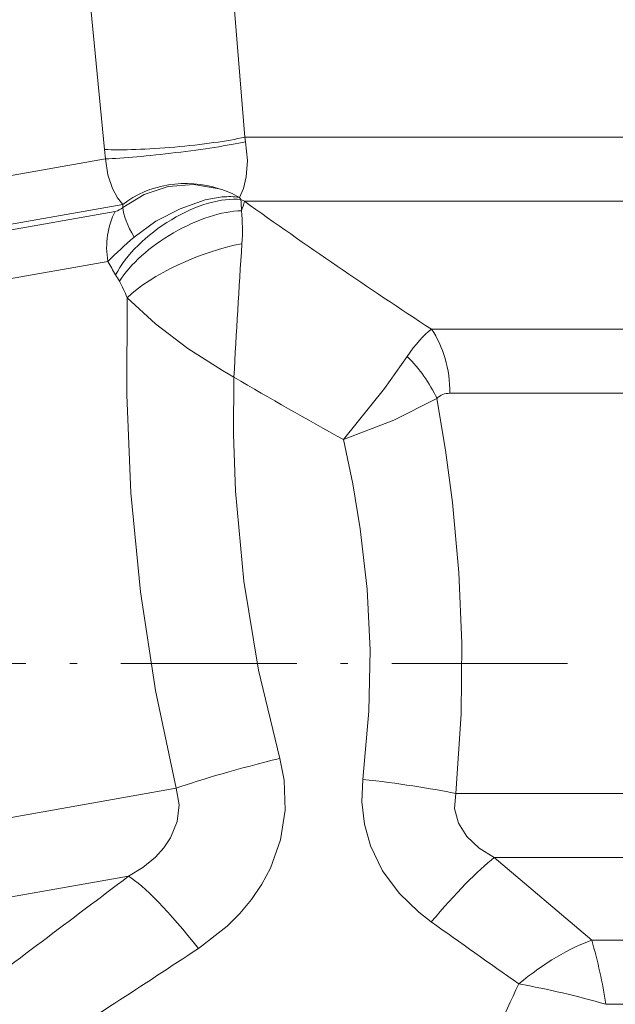
# Model space of a CAD drawing. Extents: x 0 to 210, y 0 to 297.
# Drawn here: x 96 to 109, y 178 to 199 of the extents above; entities that cross this region are included whole.
import ezdxf

# ---------------------------------------------------------------- set-up
doc = ezdxf.new("R2010")
doc.units = 0
doc.linetypes.add('DASHDOT', pattern=[18.5, 12, -3, 0.5, -3])

msp = doc.modelspace()

# ---------------------------------------------------------------- linework, layer by layer
at = {"color": 7, "lineweight": 13}
for p, q in [((100.201508, 204.175674), (100.780907, 196.890854)), ((96.986633, 203.894409), (97.68103, 196.619659)), ((100.780907, 196.890854), (133.911255, 196.890854)), ((100.780907, 196.890854), (100.798759, 196.787598)), ((97.68103, 196.619659), (97.703857, 196.413376)), ((62.640129, 190.230698), (97.703857, 196.413376)), ((63.735359, 189.346786), (98.086784, 195.40387)), ((98.086784, 195.40387), (98.086761, 195.338257)), ((100.693939, 195.512314), (100.664024, 195.563034)), ((100.693939, 195.512314), (100.774261, 195.476639)), ((100.774261, 195.476639), (132.305069, 195.476639)), ((63.899307, 189.252502), (97.922318, 195.251678)), ((64.504822, 188.282257), (97.758888, 194.145844)), ((104.909317, 192.648209), (128.188721, 192.648209)), ((105.315109, 191.234009), (127.772324, 191.234009)), ((72.811356, 177.842072), (99.265564, 182.506668)), ((105.445465, 182.390854), (127.478325, 182.390854)), ((106.295403, 180.976639), (108.449875, 179.148209)), ((106.295403, 180.976639), (126.669037, 180.976639)), ((75.628014, 176.579956), (98.212128, 180.562149)), ((108.449875, 179.148209), (124.501686, 179.148209)), ((108.763474, 177.734009), (124.152313, 177.734009))]:
    msp.add_line(p, q, dxfattribs=at)
at = {"color": 7, "linetype": 'DASHDOT', "lineweight": 13, "ltscale": 0.323525}
msp.add_line((107.915077, 185.262421), (94.974075, 185.262421), dxfattribs=at)
at = {"color": 7, "lineweight": 13}
for points in [[(100.798759, 196.787598), (100.840698, 196.379272), (100.815048, 196.016571), (100.75132, 195.761658), (100.664024, 195.563034)], [(97.703857, 196.413376), (97.755913, 196.057968), (97.856903, 195.758713), (97.968925, 195.55452), (98.086784, 195.40387)], [(98.086761, 195.338257), (98.55732, 195.629028), (99.092232, 195.800415), (99.660332, 195.843903), (100.217865, 195.752686)], [(98.335312, 194.683212), (98.818985, 195.033096), (99.352654, 195.312805), (99.907394, 195.50499), (100.28685, 195.571381)], [(99.265564, 182.506668), (98.812981, 184.665298), (98.47963, 186.846878), (98.268654, 189.037842), (98.175186, 191.20282), (98.183891, 193.344879)], [(100.54435, 191.590286), (100.288651, 191.737885), (99.528168, 192.223709), (98.807831, 192.766617), (98.183876, 193.344849)], [(102.961441, 190.213547), (103.868271, 191.337997), (104.371033, 192.044708)], [(101.555672, 183.167053), (101.087021, 185.11322), (100.759903, 187.0849), (100.57795, 189.068192), (100.534935, 190.332779), (100.54435, 191.590286)], [(102.961441, 190.213562), (104.075569, 190.640945), (105.029968, 191.119003)], [(105.029968, 191.119003), (105.219719, 189.976669), (105.373085, 188.823669), (105.514664, 187.273193), (105.578461, 185.712753), (105.561203, 184.149185), (105.445465, 182.390854)], [(102.961441, 190.213562), (103.168716, 189.231018), (103.335129, 188.238647), (103.486633, 186.903442), (103.551445, 185.559341), (103.526199, 184.212952), (103.391708, 182.704117)], [(99.759094, 178.96756), (100.391304, 179.456787), (100.676163, 179.740967), (100.934326, 180.0513), (101.161171, 180.386612), (101.352135, 180.744797), (101.574966, 181.366302), (101.677994, 182.020401), (101.65432, 182.683975), (101.555672, 183.167053)], [(103.391708, 182.704102), (103.368912, 182.208145), (103.425728, 181.715057), (103.56102, 181.237946), (103.829559, 180.685532), (104.192368, 180.192963), (104.628159, 179.768188), (104.904877, 179.554276)], [(98.212128, 180.562149), (98.528511, 180.75882), (98.807144, 180.987701), (98.994057, 181.192032), (99.144745, 181.415085), (99.289352, 181.770126), (99.331009, 182.141235), (99.265564, 182.506668)], [(105.445465, 182.390854), (105.420494, 182.05661), (105.503555, 181.732666), (105.687469, 181.43866), (105.959503, 181.183777), (106.295334, 180.976639)]]:
    msp.add_lwpolyline(points, dxfattribs=at)
for centre, radius, start, end in [((99.614319, 193.711533), 2.128432, 60.449018, 73.524213), ((100.443558, 194.034439), 1.544658, 81.792929, 95.818115), ((98.3116, 195.254318), 2.396335, 0.243971, 6.180703), ((98.493584, 196.074356), 2.357765, 339.911918, 345.314388), ((170.097427, 292.333893), 119.108664, 234.407752, 236.817853), ((97.838654, 195.604385), 0.363148, 283.34562, 312.994491), ((96.652084, 194.838928), 4.078593, 355.760995, 5.99034), ((104.200317, 187.81665), 9.030479, 130.501925, 135.503522), ((263.540863, 183.277802), 163.208841, 176.04411, 177.080564), ((102.233177, 196.549713), 5.079145, 208.247431, 212.074249), ((95.439621, 192.293228), 2.937737, 28.822364, 32.060303), ((95.211685, 192.178711), 3.19273, 21.422982, 28.65095), ((102.159546, 189.768982), 3.172735, 25.18859, 45.819996), ((150.172028, 275.893005), 97.825496, 239.51534, 241.1446), ((105.301773, 190.852997), 0.380645, 88.000157, 135.617859), ((-352.566162, 776.434509), 747.170999, 306.740832, 307.107561), ((299.511475, 452.226135), 334.994903, 234.484455, 234.889267), ((97.462608, 175.972031), 11.437123, 8.861922, 16.123471), ((-117.619827, 509.111938), 395.283034, 302.72147, 303.362343), ((62.586487, 198.443527), 48.666627, 332.594262, 335.402035), ((103.284317, 158.659241), 19.846856, 73.973442, 79.690351)]:
    msp.add_arc(centre, radius, start, end, dxfattribs=at)
for centre, major_axis, ratio, start_param, end_param in [((99.219101, 196.890854), (1.992386, 0.174316), 0.108315, 3.821027732, 5.603750229), ((99.240616, 196.684341), (1.98555, 0.240021), 0.067459, 3.819183455, 5.606472402), ((99.457787, 194.209595), (1.998917, 0.065842), 0.829805, 1.153563907, 2.298924062), ((99.52388, 194.133759), (1.654449, 1.123749), 0.491932, 0.513084124, 2.401666635), ((98.945717, 194.355103), (0.260468, -1.477219), 0.803425, 3.926990817, 4.71238898), ((99.613998, 193.99173), (1.719788, 1.02095), 0.442029, 0.651429855, 2.434407333), ((99.117203, 194.442932), (0.957382, -1.154739), 0.336009, 3.597295738, 4.238879259), ((99.795303, 193.629013), (1.843964, 0.774475), 0.300272, 0.924622691, 2.494529124), ((104.487709, 188.24054), (-0.927109, -4.55864), 0.310087, 3.470027289, 3.791146558), ((103.929634, 191.234009), (0, 2), 0.692736, 4.712406694, 5.497787144), ((101.555672, 182.910477), (2.912216, 0.720398), 0.083041, 1.550257431, 2.454911508), ((103.391708, 182.390839), (2.98143, -0.333298), 0.103782, 0.822557921, 1.582397869), ((104.904961, 178.855316), (-1.874451, -2.3423), 0.148044, 3.711995981, 4.529461716), ((99.759094, 178.196762), (1.780426, -2.414566), 0.155852, 1.779092729, 2.795260021), ((107.210693, 177.033447), (2.214172, 2.062057), 0.368445, 0.682409094, 1.400850622)]:
    msp.add_ellipse(centre, major_axis=major_axis, ratio=ratio, start_param=start_param, end_param=end_param, dxfattribs=at)

doc.saveas('drawing.dxf')
